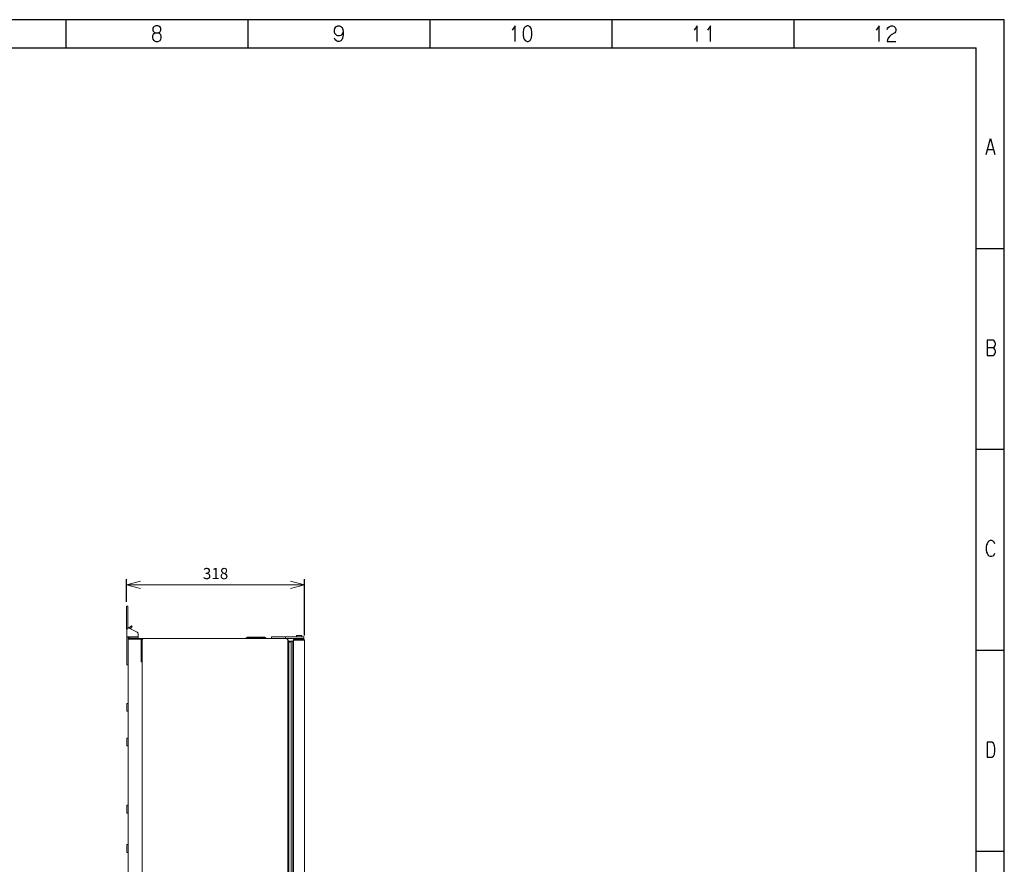
# Model space of a CAD drawing. Units: millimetres. Extents: x 227 to 4427, y 225 to 3194.
# Drawn here: x 2669 to 4427, y 1687 to 3194 of the extents above; entities that cross this region are included whole.
import ezdxf

# ---------------------------------------------------------------- set-up
doc = ezdxf.new("R2010")
doc.units = ezdxf.units.MM
doc.layers.add('Kóta', color=142, linetype='Continuous', lineweight=9)
doc.layers.add('Čára tlustá', color=7, linetype='Continuous', lineweight=13)
doc.layers.add('Čára', color=7, linetype='Continuous')
doc.styles.get("Standard").update_dxf_attribs({"font": 'FC-Simplex.shx'})
doc.dimstyles.get("Standard").update_dxf_attribs({"dimtxt": 20, "dimasz": 25, "dimexe": 10, "dimexo": 8, "dimgap": 10, "dimtad": 1, "dimdec": 0, "dimzin": 0, "dimdsep": 46, "dimtxsty": 'Standard', "dimblk": 'OPEN30', "dimcen": 0.09, "dimclrd": 256, "dimclre": 256, "dimadec": 0, "dimazin": 0, "dimtfac": 1, "dimtdec": 4, "dimtofl": 0, "dimtmove": 0, "dimatfit": 3, "dimldrblk": 'OPEN30', "dimfxl": 1, "dimtolj": 1, "dimtzin": 0, "dimlwd": -1, "dimarcsym": 1})

# ---------------------------------------------------------------- blocks, each defined once
blk = doc.blocks.new('_Open30')
at = {"color": 0, "linetype": 'ByBlock', "lineweight": -2}
for p, q in [((-1, 0.267949), (0, 0)), ((0, 0), (-1, -0.267949)), ((0, 0), (-1, 0))]:
    blk.add_line(p, q, dxfattribs=at)
blk = doc.blocks.new('*D45')
at = {"layer": 'Defpoints', "color": 0}
for p in [(2859.7, 2185.8), (2859.7, 2147.3), (3177.4, 2087.1)]:
    blk.add_point(p, dxfattribs=at)
at = {"layer": 'Kóta', "linetype": 'ByBlock', "lineweight": -2}
for p, q in [((2859.7, 2155.3), (2859.7, 2195.8)), ((3177.4, 2095.1), (3177.4, 2195.8))]:
    blk.add_line(p, q, dxfattribs=at)
at = {"layer": 'Kóta'}
blk.add_line((3152.4, 2185.8), (2884.7, 2185.8), dxfattribs=at)
at = {"layer": 'Kóta', "xscale": 25, "yscale": 25, "zscale": 25, "rotation": 180}
blk.add_blockref('_Open30', (2859.7, 2185.8), dxfattribs=at)
at = {"layer": 'Kóta', "xscale": 25, "yscale": 25, "zscale": 25}
blk.add_blockref('_Open30', (3177.4, 2185.8), dxfattribs=at)
at = {"layer": 'Kóta', "color": 0, "insert": (3018.6, 2205.8), "char_height": 20, "attachment_point": 5}
blk.add_mtext('\\A1;318', dxfattribs=at)
blk = doc.blocks.new('4568734445')
at = {"layer": 'Čára tlustá', "linetype": 'Continuous'}
for p, q in [((5482.3, 3499.8), (5482.3, 3539.8)), ((5484.3, 3539.8), (5482.3, 3539.8)), ((5484.3, 3499.8), (5484.3, 3539.8)), ((5484.3, 3499.8), (5482.3, 3499.8)), ((5482.9, 3435.1), (5482.9, 3499.8)), ((5484.3, 3502.6), (5484.9, 3502.6)), ((5485.4, 3501.3), (5484.3, 3501.9)), ((5485.4, 3501.3), (5484.9, 3502.6)), ((5501.2, 3493.4), (5485.4, 3501.3)), ((5490.8, 3505.1), (5486.5, 3500.8)), ((5488.4, 3499.8), (5492.2, 3503.6)), ((5490.8, 3505.1), (5492.2, 3503.6)), ((5502.9, 3485.1), (5482.9, 3485.1)), ((5484.9, 3480.9), (5484.9, 3485.1)), ((5508.2, 3482.6), (5486.5, 3482.6)), ((5508.2, 3481.4), (5486.5, 3481.4)), ((5486.7, 3482.6), (5486.7, 3485.1)), ((5486.7, 3484.6), (5502.9, 3484.6)), ((5502.9, 3490.7), (5502.9, 3485.1)), ((5502.9, 3482.6), (5502.9, 3485.1)), ((5509.5, 3482.6), (5509.5, 3481.9)), ((5511.5, 3482.6), (5509.5, 3482.6)), ((5510, 3481.4), (5509.8, 3481.4)), ((5511.5, 3482.6), (5511.5, 3480.9)), ((5768.2, 3482.6), (5511.5, 3482.6)), ((5696.7, 3483.9), (5695.6, 3482.8)), ((5695.8, 3482.6), (5695.6, 3482.8)), ((5728.5, 3484.5), (5698.1, 3484.5)), ((5698.5, 3483), (5728.1, 3483)), ((5730.9, 3483), (5729.9, 3483.9)), ((5730.9, 3482.6), (5730.9, 3483)), ((5740.9, 3485.6), (5740.9, 3482.6)), ((5798.9, 3485.6), (5740.9, 3485.6)), ((5765.9, 3485.6), (5765.9, 3482.6)), ((5768.2, 3482.6), (5768.2, 3480.9)), ((5768.2, 3482.6), (5798.9, 3482.6)), ((5768.3, 3481.4), (5768.3, 3480.9)), ((5796, 3482.1), (5785, 3482.1)), ((5785.4, 3485.6), (5785.4, 3487.6)), ((5795.4, 3487.6), (5785.4, 3487.6)), ((5788.1, 3482.6), (5788.1, 3482.1)), ((5792.6, 3482.6), (5792.6, 3482.1)), ((5795.4, 3485.6), (5795.4, 3487.6)), ((5798.9, 3485.6), (5798.9, 3482.6)), ((5484.9, 2624.2), (5484.9, 3480.9)), ((5484.9, 3480.9), (5508.2, 3480.9)), ((5508.2, 3440.9), (5508.2, 3480.9)), ((5508.7, 3480.9), (5508.2, 3480.9)), ((5508.7, 3462.2), (5508.7, 3480.9)), ((5509.9, 3462.2), (5509.9, 3480.9)), ((5509.9, 3480.9), (5509.9, 2624.2)), ((5509.9, 3480.9), (5511.5, 3480.9)), ((5769.9, 3480.9), (5768.2, 3480.9)), ((5769.9, 3480.9), (5769.9, 3386.1)), ((5769.9, 3480.9), (5769.9, 3480.9)), ((5769.9, 2624.2), (5769.9, 3480.9)), ((5771.5, 3478.3), (5771.5, 2627.3)), ((5771.5, 3478.3), (5772, 3478.3)), ((5771.5, 3478.3), (5772, 3478.3)), ((5772, 3478.3), (5772, 2627.3)), ((5772, 3474.8), (5772.4, 3474.8)), ((5772, 3474.8), (5772.4, 3474.8)), ((5772.7, 3475.1), (5773, 3476.9)), ((5772.7, 3475.1), (5773, 3476.9)), ((5774, 3477.8), (5774, 3477.8)), ((5774, 3477.8), (5774, 3477.8)), ((5775, 3476.9), (5775.3, 3475.1)), ((5775, 3476.9), (5775.3, 3475.1)), ((5775.6, 3474.8), (5776, 3474.8)), ((5775.6, 3474.8), (5776, 3474.8)), ((5776, 2628.4), (5776, 3477.3)), ((5776.3, 3477.6), (5778.7, 3477.6)), ((5776.3, 3477.6), (5778.7, 3477.6)), ((5779, 3477.6), (5779, 3477.2)), ((5780, 3477.6), (5779, 3477.6)), ((5779, 3461.6), (5779, 3477.3)), ((5780, 3464.6), (5779, 3464.6)), ((5780, 3479.6), (5780, 2625.5)), ((5780, 3479.6), (5800, 3479.6)), ((5781.4, 3480.1), (5781.4, 3481.1)), ((5798.5, 3481.1), (5781.4, 3481.1)), ((5798.5, 3480.1), (5781.4, 3480.1)), ((5786, 3480.1), (5786, 3479.6)), ((5795, 3480.1), (5795, 3479.6)), ((5800, 2625.5), (5800, 3479.6)), ((5509.9, 3449.4), (5508.2, 3449.4)), ((5509.9, 3447.9), (5508.2, 3447.9)), ((5509.9, 3447.4), (5508.2, 3447.4)), ((5508.7, 3462.2), (5509.9, 3462.2)), ((5779, 3461.6), (5779, 2641)), ((5484.9, 3435.1), (5482.9, 3435.1)), ((5509.9, 3440.9), (5508.2, 3440.9)), ((5509.9, 2654.2), (5509.9, 3440.9)), ((5482.9, 3366.4), (5482.9, 3352.8)), ((5484.7, 3366.6), (5483.1, 3366.6)), ((5484.7, 3352.6), (5483.1, 3352.6)), ((5769.9, 3349.1), (5769.9, 3113.6)), ((5482.9, 3304.4), (5482.9, 3290.8)), ((5484.7, 3304.6), (5483.1, 3304.6)), ((5484.7, 3290.6), (5483.1, 3290.6)), ((5482.9, 3184.4), (5482.9, 3170.8)), ((5484.7, 3184.6), (5483.1, 3184.6)), ((5484.7, 3170.6), (5483.1, 3170.6)), ((5482.9, 3114.4), (5482.9, 3100.8)), ((5484.7, 3114.6), (5483.1, 3114.6)), ((5484.7, 3100.6), (5483.1, 3100.6)), ((5769.9, 3076.6), (5769.9, 2639.9)), ((5800.9, 2760.2), (5800, 2760.2)), ((5802.4, 2757.2), (5800.9, 2760.2)), ((5800.9, 2626.4), (5800.9, 2759.2)), ((5802.4, 2628.4), (5802.4, 2757.2)), ((5509.9, 2654.2), (5508.2, 2654.2)), ((5508.2, 2654.2), (5508.2, 2624.2)), ((5779, 2628.4), (5779, 2643.5)), ((5780, 2640.5), (5779, 2640.5)), ((5508.2, 2624.2), (5484.9, 2624.2)), ((5486.5, 2623.7), (5511.5, 2623.7)), ((5486.5, 2622.6), (5511.5, 2622.6)), ((5503.5, 2623.7), (5503.5, 2624.2)), ((5508.4, 2621.1), (5547.6, 2621.1)), ((5508.4, 2621.1), (5508.4, 2614.1)), ((5509.9, 2624.2), (5511.5, 2624.2)), ((5509.9, 2622.6), (5509.9, 2623.7)), ((5511.5, 2622.6), (5511.5, 2624.2)), ((5511.5, 2622.6), (5768.2, 2622.6)), ((5513.5, 2622.6), (5513.5, 2621.1)), ((5542.5, 2622.6), (5542.5, 2621.1)), ((5547.6, 2621.1), (5547.6, 2614.1)), ((5626.9, 2622.6), (5626.9, 2620.1)), ((5626.9, 2620.1), (5694.9, 2620.1)), ((5641.3, 2618.6), (5641.3, 2620.1)), ((5644, 2603.8), (5644, 2620.1)), ((5677.7, 2603.8), (5677.7, 2620.1)), ((5680.8, 2618.6), (5680.8, 2620.1)), ((5694.9, 2622.6), (5694.9, 2620.1)), ((5740.9, 2622.6), (5740.9, 2619.6)), ((5765.9, 2622.6), (5765.9, 2619.6)), ((5769.9, 2624.2), (5768.2, 2624.2)), ((5768.2, 2622.6), (5768.2, 2624.2)), ((5798.9, 2622.6), (5768.3, 2622.6)), ((5771.5, 2627.3), (5772, 2627.3)), ((5771.5, 2627.3), (5772, 2627.3)), ((5772, 2630.8), (5772.4, 2630.8)), ((5772, 2630.8), (5772.4, 2630.8)), ((5772.7, 2630.5), (5773, 2628.7)), ((5772.7, 2630.5), (5773, 2628.7)), ((5774, 2627.8), (5774, 2627.8)), ((5774, 2627.8), (5774, 2627.8)), ((5775, 2628.7), (5775.3, 2630.5)), ((5775, 2628.7), (5775.3, 2630.5)), ((5775.6, 2630.8), (5776, 2630.8)), ((5775.6, 2630.8), (5776, 2630.8)), ((5776.3, 2628.1), (5778.7, 2628.1)), ((5776.3, 2628.1), (5778.7, 2628.1)), ((5779, 2628.1), (5779, 2627.5)), ((5780, 2627.5), (5779, 2627.5)), ((5780, 2625.5), (5800, 2625.5)), ((5798.5, 2625), (5781.4, 2625)), ((5781.4, 2625), (5781.4, 2624.1)), ((5798.5, 2624.1), (5781.4, 2624.1)), ((5784.9, 2623.1), (5795.9, 2623.1)), ((5785.9, 2625), (5785.9, 2625.5)), ((5788.2, 2622.6), (5788.2, 2623.1)), ((5789, 2625), (5789, 2625.5)), ((5792.7, 2622.6), (5792.7, 2623.1)), ((5798.9, 2622.6), (5798.9, 2619.6)), ((5800.9, 2625.4), (5800, 2625.4)), ((5802.4, 2628.4), (5800.9, 2625.4)), ((5508.3, 2612.1), (5547.8, 2612.1)), ((5508.3, 2602.1), (5508.3, 2612.1)), ((5508.4, 2614.1), (5547.6, 2614.1)), ((5511, 2614.1), (5511, 2612.1)), ((5545, 2614.1), (5545, 2612.1)), ((5547.8, 2602.1), (5547.8, 2612.1)), ((5641.3, 2618.6), (5644, 2618.6)), ((5677.7, 2603.8), (5644, 2603.8)), ((5645, 2603.8), (5645, 2599.1)), ((5677, 2603.8), (5677, 2599.1)), ((5677.7, 2618.6), (5680.8, 2618.6)), ((5740.9, 2619.6), (5798.9, 2619.6)), ((5785.4, 2619.6), (5785.4, 2617.6)), ((5785.4, 2617.6), (5795.4, 2617.6)), ((5795.4, 2619.6), (5795.4, 2617.6)), ((5508.3, 2602.1), (5547.8, 2602.1)), ((5512, 2602.1), (5512, 2582.6)), ((5544, 2602.1), (5544, 2582.6)), ((5677, 2599.1), (5645, 2599.1)), ((5646.5, 2597.6), (5645, 2599.1)), ((5646.5, 2597.6), (5675.5, 2597.6)), ((5675.5, 2597.6), (5677, 2599.1)), ((5544, 2582.6), (5512, 2582.6)), ((5513.5, 2581.1), (5512, 2582.6)), ((5513.5, 2581.1), (5542.5, 2581.1)), ((5542.5, 2581.1), (5544, 2582.6))]:
    blk.add_line(p, q, dxfattribs=at)
for centre, radius, start, end in [((5484.8, 3499.8), 2.5, 180, 220.4323), ((5486.5, 3480.9), 1.65, 90, 180), ((5486.5, 3480.9), 0.5, 90, 180), ((5499.9, 3490.7), 3, 0, 63.4349), ((5508.2, 3480.9), 1.65, 0, 90), ((5508.2, 3480.9), 0.5, 0, 90), ((5698.1, 3482.5), 2, 90, 135), ((5728.5, 3482.5), 2, 44.9996, 89.9995), ((5785, 3481.6), 0.5, 89.9999, 269.9999), ((5796, 3481.6), 0.5, 269.9999, 89.9999), ((5772.4, 3475.1), 0.3, 270, 352), ((5774, 3476.8), 1, 90, 172), ((5774, 3476.8), 1, 8, 90), ((5775.6, 3475.1), 0.3, 188, 270), ((5776.3, 3477.3), 0.3, 90, 180), ((5778.7, 3477.3), 0.3, 0, 90), ((5780.5, 3466.5), 1.45, 180, 249.8068), ((5781.4, 3479.6), 1.45, 90, 180), ((5781.4, 3479.6), 0.5, 90, 180), ((5798.5, 3479.6), 1.45, 0, 90), ((5798.5, 3479.6), 0.5, 0, 90), ((5510.4, 3462.2), 1.65, 180, 252.354), ((5483.1, 3366.4), 0.2, 90, 180), ((5484.7, 3366.4), 0.2, 0, 90), ((5483.1, 3352.8), 0.2, 180, 270), ((5484.7, 3352.8), 0.2, 270, 360), ((5483.1, 3304.4), 0.2, 90, 180), ((5483.1, 3290.8), 0.2, 180, 270), ((5484.7, 3304.4), 0.2, 0, 90), ((5484.7, 3290.8), 0.2, 270, 0), ((5483.1, 3184.4), 0.2, 90, 180), ((5484.7, 3184.4), 0.2, 0, 90), ((5483.1, 3170.8), 0.2, 180, 270), ((5484.7, 3170.8), 0.2, 270, 0), ((5483.1, 3114.4), 0.2, 90, 180), ((5484.7, 3114.4), 0.2, 0, 90), ((5483.1, 3100.8), 0.2, 180, 270), ((5484.7, 3100.8), 0.2, 270, 0), ((5780.5, 2638.5), 1.45, 110.1932, 180), ((5486.5, 2624.2), 1.65, 180, 270), ((5486.5, 2624.2), 0.5, 180, 270), ((5772.4, 2630.5), 0.3, 8, 90), ((5774, 2628.8), 1, 188, 270), ((5774, 2628.8), 1, 270, 352), ((5775.6, 2630.5), 0.3, 90, 172), ((5776.3, 2628.4), 0.3, 180, 270), ((5778.7, 2628.4), 0.3, 270, 0), ((5781.4, 2625.5), 1.45, 180, 270), ((5781.4, 2625.5), 0.5, 180, 270), ((5784.9, 2623.6), 0.5, 89.9999, 269.9999), ((5795.9, 2623.6), 0.5, 269.9999, 89.9999), ((5798.5, 2625.5), 1.45, 270, 0), ((5798.5, 2625.5), 0.5, 270, 0)]:
    blk.add_arc(centre, radius, start, end, dxfattribs=at)
for centre, major_axis, ratio, start_param, end_param in [((5695.7, 3477.3), (4.9, 4.9), 0.57735, 0.523599, 0.603492), ((5730.9, 3477.3), (4.9, -4.9), 0.57735, 2.538101, 2.617994), ((5772.4, 3475.1), (0, 0.3), 1, 3.141593, 3.246239), ((5772.4, 3475.1), (0.3, 0), 1, 4.817035, 6.143559), ((5774, 3476.8), (0, 1), 1, 0.073423, 1.43117), ((5774, 3476.8), (1, 0), 1, 1.570796, 1.64422), ((5774, 3476.8), (1, 0), 1, 1.497421, 1.570796), ((5774, 3476.8), (0, 1), 1, 4.852015, 6.20981), ((5775.6, 3475.1), (0, 0.3), 1, 1.710423, 3.141593), ((5776.3, 3477.3), (0.3, 0), 1, 1.570796, 3.141593), ((5778.7, 3477.3), (0.3, 0), 1, 0, 1.570796), ((5801.4, 2759.2), (0, 1), 0.5, 1.107149, 1.570796), ((5772.4, 2630.5), (0, 0.3), 1, 4.852015, 6.283185), ((5774, 2628.8), (1, 0), 1, 3.281219, 3.406456), ((5774, 2628.8), (0, 1), 1, 1.83566, 3.068169), ((5774, 2628.8), (1, 0), 1, 4.638966, 4.712389), ((5774, 2628.8), (0, 1), 1, 3.141593, 4.572763), ((5775.6, 2630.5), (0, 0.3), 1, 0, 1.43117), ((5776.3, 2628.4), (0.3, 0), 1, 3.141593, 4.6073), ((5776.3, 2628.4), (0, 0.3), 1, 3.036503, 3.141593), ((5778.7, 2628.4), (0.3, 0), 1, 4.712389, 6.283185), ((5801.4, 2626.4), (0, 1), 0.5, 1.570796, 2.034444)]:
    blk.add_ellipse(centre, major_axis=major_axis, ratio=ratio, start_param=start_param, end_param=end_param, dxfattribs=at)
for points, knots in [([(5698.1, 3482.9), (5697.8, 3482.9), (5697.3, 3482.9), (5696.8, 3482.9), (5696.4, 3482.9), (5696.1, 3482.9), (5695.8, 3482.8), (5695.7, 3482.8), (5695.6, 3482.8), (5695.6, 3482.8)], [0, 0, 0, 0, 0.948755, 1.380253, 1.761843, 2.079659, 2.322414, 2.481218, 2.549328, 2.549328, 2.549328, 2.549328]), ([(5730.9, 3482.9), (5730.9, 3482.9), (5730.8, 3482.9), (5730.7, 3482.9), (5730.4, 3482.9), (5730.2, 3482.9), (5729.8, 3482.9), (5729.2, 3482.9), (5728.8, 3482.9), (5728.5, 3482.9)], [0, 0, 0, 0, 0.053734, 0.192801, 0.418542, 0.722297, 1.092429, 1.514822, 2.449493, 2.449493, 2.449493, 2.449493]), ([(5801, 2760), (5801, 2760), (5801, 2759.9), (5801, 2759.7), (5801, 2759.6)], [0, 0, 0, 0, 0.077714, 0.3696901, 0.3696901, 0.3696901, 0.3696901]), ([(5801, 2626), (5801, 2625.9), (5801, 2625.8), (5801, 2625.6), (5801, 2625.5)], [0, 0, 0, 0, 0.1425814, 0.4625508, 0.4625508, 0.4625508, 0.4625508])]:
    blk.add_open_spline(points, degree=3, knots=knots, dxfattribs=at)
blk.add_open_spline([(5801, 2760.1), (5801, 2760.1), (5801, 2760), (5801, 2760)], degree=3, dxfattribs=at)
blk = doc.blocks.new('65413224354')
at = {"layer": 'Čára', "linetype": 'Continuous'}
for p, q in [((8975, 3194.5), (4775, 3194.5)), ((7300, 3144.5), (7300, 3194.5)), ((7456.7, 3182.6), (7455.4, 3180.7)), ((7460.2, 3183.8), (7456.7, 3182.6)), ((7463.5, 3183.8), (7460.2, 3183.8)), ((7467, 3182.6), (7463.5, 3183.8)), ((7468.3, 3180.7), (7467, 3182.6)), ((7625, 3144.5), (7625, 3194.5)), ((7781.1, 3181.6), (7782.4, 3182.6)), ((7782.4, 3182.6), (7785.2, 3183.8)), ((7785.2, 3183.8), (7787.8, 3183.8)), ((7787.8, 3183.8), (7790, 3182.6)), ((7790, 3182.6), (7792, 3180.7)), ((7950, 3144.5), (7950, 3194.5)), ((8101.6, 3183.8), (8096.3, 3176)), ((8101.6, 3155.7), (8101.6, 3183.8)), ((8120.8, 3182.6), (8119.3, 3181.6)), ((8122.8, 3183.8), (8120.8, 3182.6)), ((8124.7, 3183.8), (8122.8, 3183.8)), ((8126.9, 3182.6), (8124.7, 3183.8)), ((8128.2, 3181.6), (8126.9, 3182.6)), ((8275, 3144.5), (8275, 3194.5)), ((8426.6, 3183.8), (8421.3, 3176)), ((8426.6, 3155.7), (8426.6, 3183.8)), ((8450.4, 3183.8), (8445.1, 3176)), ((8450.4, 3155.7), (8450.4, 3183.8)), ((8600, 3144.5), (8600, 3194.5)), ((8751.6, 3183.8), (8746.3, 3176)), ((8751.6, 3155.7), (8751.6, 3183.8)), ((8767.9, 3180.7), (8770.1, 3182.6)), ((8770.1, 3182.6), (8772.8, 3183.8)), ((8772.8, 3183.8), (8775.4, 3183.8)), ((8775.4, 3183.8), (8778.2, 3182.6)), ((8778.2, 3182.6), (8780.2, 3180.7)), ((8975, 224.5), (8975, 3194.5)), ((7455.4, 3168.2), (7454.1, 3165.4)), ((7454.1, 3165.4), (7454.1, 3162.3)), ((7455.4, 3180.7), (7454.7, 3178.8)), ((7454.7, 3178.8), (7454.7, 3176)), ((7454.7, 3176), (7455.4, 3174.1)), ((7455.4, 3174.1), (7456.7, 3172)), ((7457.4, 3170.1), (7455.4, 3168.2)), ((7456.7, 3172), (7459.6, 3171)), ((7459.6, 3171), (7457.4, 3170.1)), ((7459.6, 3171), (7464.1, 3171)), ((7464.1, 3171), (7467, 3172)), ((7466.3, 3170.1), (7464.1, 3171)), ((7468.3, 3168.2), (7466.3, 3170.1)), ((7467, 3172), (7469, 3176)), ((7469, 3178.8), (7468.3, 3180.7)), ((7469.6, 3165.4), (7468.3, 3168.2)), ((7469, 3176), (7469, 3178.8)), ((7469.6, 3162.3), (7469.6, 3165.4)), ((7779.1, 3176), (7779.7, 3178.8)), ((7779.1, 3172.9), (7779.1, 3176)), ((7779.7, 3170.1), (7779.1, 3172.9)), ((7779.7, 3178.8), (7781.1, 3181.6)), ((7781.1, 3168.2), (7779.7, 3170.1)), ((7783.2, 3166.3), (7781.1, 3168.2)), ((7785.2, 3165.4), (7783.2, 3166.3)), ((7787.8, 3165.4), (7785.2, 3165.4)), ((7790, 3166.3), (7787.8, 3165.4)), ((7792, 3168.2), (7790, 3166.3)), ((7792, 3180.7), (7793.3, 3178.8)), ((7793.3, 3170.1), (7792, 3168.2)), ((7793.3, 3178.8), (7794, 3177)), ((7794.6, 3172.9), (7793.3, 3170.1)), ((7794.6, 3167.3), (7793.3, 3161.3)), ((7794, 3177), (7794.6, 3172.9)), ((7794.6, 3172.9), (7794.6, 3167.3)), ((8116.6, 3177), (8116, 3172)), ((8116, 3172), (8116, 3167.3)), ((8116, 3167.3), (8116.6, 3162.3)), ((8117.9, 3179.8), (8116.6, 3177)), ((8119.3, 3181.6), (8117.9, 3179.8)), ((8129.5, 3179.8), (8128.2, 3181.6)), ((8130.8, 3177), (8129.5, 3179.8)), ((8131.5, 3172), (8130.8, 3177)), ((8130.8, 3162.3), (8131.5, 3167.3)), ((8131.5, 3167.3), (8131.5, 3172)), ((8766, 3177), (8766.6, 3178.8)), ((8766.6, 3178.8), (8767.9, 3180.7)), ((8772.8, 3167.3), (8770.1, 3164.5)), ((8779.5, 3171), (8772.8, 3167.3)), ((8780.8, 3172.9), (8779.5, 3171)), ((8780.2, 3180.7), (8781.5, 3177.9)), ((8781.5, 3175.1), (8780.8, 3172.9)), ((8781.5, 3177.9), (8781.5, 3175.1)), ((7454.1, 3162.3), (7454.7, 3159.5)), ((7454.7, 3159.5), (7456.1, 3157.6)), ((7456.1, 3157.6), (7457.4, 3156.6)), ((7457.4, 3156.6), (7460.2, 3155.7)), ((7460.2, 3155.7), (7463.5, 3155.7)), ((7463.5, 3155.7), (7466.3, 3156.6)), ((7466.3, 3156.6), (7467.6, 3157.6)), ((7467.6, 3157.6), (7469, 3159.5)), ((7469, 3159.5), (7469.6, 3162.3)), ((7780.4, 3158.5), (7779.1, 3161.3)), ((7782.4, 3156.6), (7780.4, 3158.5)), ((7785.2, 3155.7), (7782.4, 3156.6)), ((7787.2, 3155.7), (7785.2, 3155.7)), ((7790, 3156.6), (7787.2, 3155.7)), ((7792, 3158.5), (7790, 3156.6)), ((7793.3, 3161.3), (7792, 3158.5)), ((8116.6, 3162.3), (8117.9, 3159.5)), ((8117.9, 3159.5), (8119.3, 3157.6)), ((8119.3, 3157.6), (8120.8, 3156.6)), ((8120.8, 3156.6), (8122.8, 3155.7)), ((8122.8, 3155.7), (8124.7, 3155.7)), ((8124.7, 3155.7), (8126.9, 3156.6)), ((8126.9, 3156.6), (8128.2, 3157.6)), ((8128.2, 3157.6), (8129.5, 3159.5)), ((8129.5, 3159.5), (8130.8, 3162.3)), ((8766.6, 3158.5), (8766, 3155.7)), ((8766, 3155.7), (8781.5, 3155.7)), ((8767.9, 3161.3), (8766.6, 3158.5)), ((8770.1, 3164.5), (8767.9, 3161.3)), ((5025, 3144.5), (8925, 3144.5)), ((8925, 274.5), (8925, 3144.5)), ((8942.8, 2954.1), (8950.2, 2982.2)), ((8950.2, 2982.2), (8958.3, 2954.1)), ((8945.4, 2962.8), (8955.7, 2962.8)), ((8975, 2785.7), (8925, 2785.7)), ((8955, 2622.5), (8944.1, 2622.5)), ((8944.1, 2622.5), (8944.1, 2595.3)), ((8957, 2621.3), (8955, 2622.5)), ((8958.3, 2619.4), (8957, 2621.3)), ((8955, 2608.8), (8944.1, 2608.8)), ((8955, 2608.8), (8957, 2609.7)), ((8957, 2607.8), (8955, 2608.8)), ((8957, 2609.7), (8958.3, 2611.6)), ((8958.3, 2606), (8957, 2607.8)), ((8959, 2616.6), (8958.3, 2619.4)), ((8958.3, 2611.6), (8959, 2614.7)), ((8959, 2603.2), (8958.3, 2606)), ((8959, 2614.7), (8959, 2616.6)), ((8959, 2601), (8959, 2603.2)), ((8944.1, 2595.3), (8955, 2595.3)), ((8955, 2595.3), (8957, 2596.3)), ((8957, 2596.3), (8958.3, 2598.2)), ((8958.3, 2598.2), (8959, 2601)), ((8975, 2427), (8925, 2427)), ((8943.4, 2256.9), (8942.8, 2252.8)), ((8942.8, 2252.8), (8942.8, 2248.2)), ((8944.1, 2258.8), (8943.4, 2256.9)), ((8945.4, 2261.6), (8944.1, 2258.8)), ((8947.6, 2263.5), (8945.4, 2261.6)), ((8949.6, 2264.7), (8947.6, 2263.5)), ((8952.8, 2264.7), (8949.6, 2264.7)), ((8955, 2263.5), (8952.8, 2264.7)), ((8957, 2261.6), (8955, 2263.5)), ((8958.3, 2258.8), (8957, 2261.6)), ((8942.8, 2248.2), (8943.4, 2244.1)), ((8943.4, 2244.1), (8944.1, 2242.2)), ((8944.1, 2242.2), (8945.4, 2239.4)), ((8945.4, 2239.4), (8947.6, 2237.5)), ((8947.6, 2237.5), (8949.6, 2236.6)), ((8949.6, 2236.6), (8952.8, 2236.6)), ((8952.8, 2236.6), (8955, 2237.5)), ((8955, 2237.5), (8957, 2239.4)), ((8957, 2239.4), (8958.3, 2242.2)), ((8975, 2068.2), (8925, 2068.2)), ((8944.1, 1905), (8944.1, 1877.8)), ((8952.8, 1905), (8944.1, 1905)), ((8955.7, 1902.8), (8952.8, 1905)), ((8957.7, 1898.2), (8955.7, 1902.8)), ((8955.7, 1879.7), (8957.7, 1883.5)), ((8958.3, 1893.2), (8957.7, 1898.2)), ((8957.7, 1883.5), (8958.3, 1889.4)), ((8958.3, 1889.4), (8958.3, 1893.2)), ((8944.1, 1877.8), (8952.8, 1877.8)), ((8952.8, 1877.8), (8955.7, 1879.7)), ((8975, 1709.5), (8925, 1709.5))]:
    blk.add_line(p, q, dxfattribs=at)

msp = doc.modelspace()

# ---------------------------------------------------------------- block references
at = {"layer": 'Čára tlustá'}
for name, p in [('65413224354', (-4548, 0)), ('4568734445', (-2622.5, -1392.5))]:
    msp.add_blockref(name, p, dxfattribs=at)

# ---------------------------------------------------------------- dimensions: what is measured, and where the dimension line sits
at = {"layer": 'Kóta'}
dim = msp.add_linear_dim(base=(2859.7, 2185.8), p1=(3177.4, 2087.1), p2=(2859.7, 2147.3), dimstyle='Standard', override={"dimlfac": 1}, dxfattribs=at)
dim.commit()
dim.dimension.update_dxf_attribs({"geometry": '*D45', "text_midpoint": (3018.6, 2185.8), "dimtype": 160})

doc.saveas('drawing.dxf')
